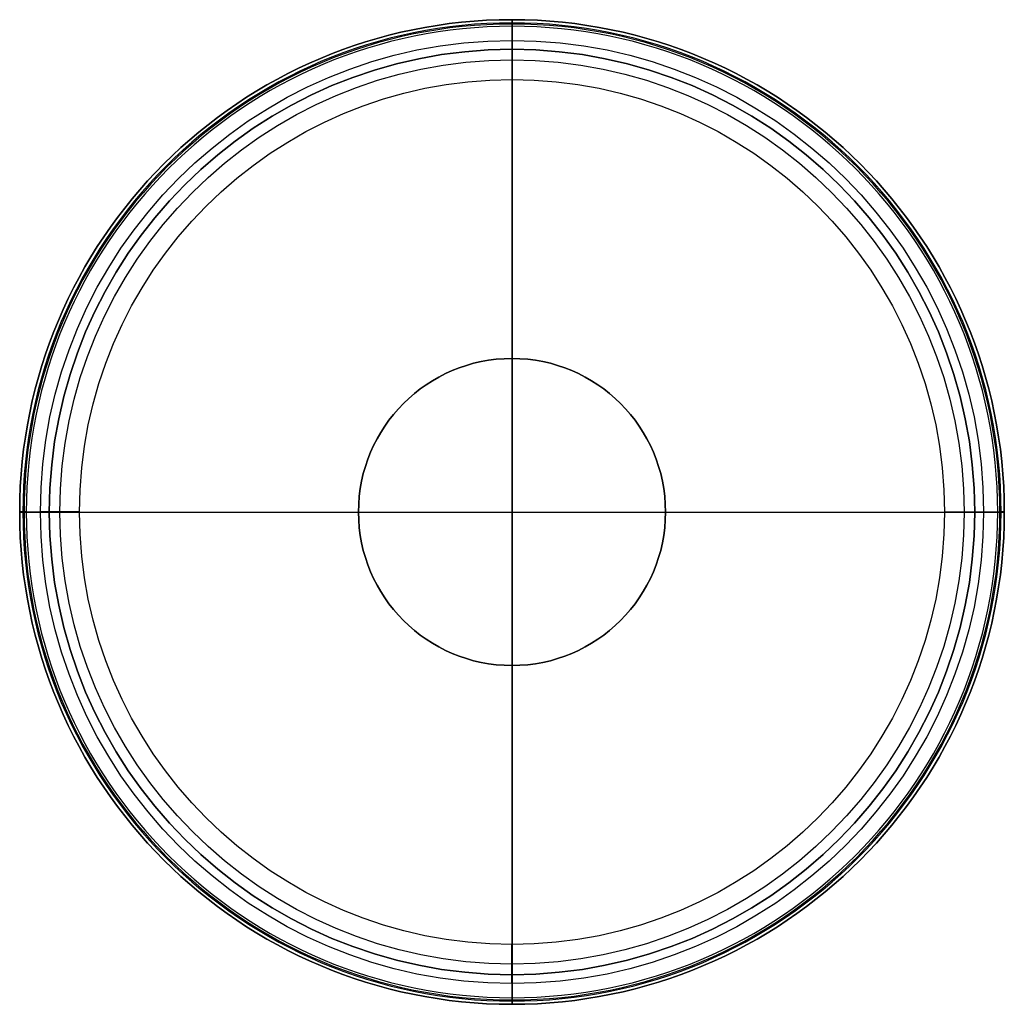
# Model space of a CAD drawing. Units: millimetres. Extents: x -22.5 to 22.4, y -22.4 to 22.4.
import ezdxf

# ---------------------------------------------------------------- set-up
doc = ezdxf.new("R2010")
doc.units = ezdxf.units.MM
doc.header["$MEASUREMENT"] = 0
doc.layers.add('Predefinito', color=18, linetype='Continuous', true_color=0x000000)

# ---------------------------------------------------------------- blocks, each defined once
blk = doc.blocks.new('10PA11260YY')
at = {"layer": 'Predefinito', "color": 9, "true_color": 0xb0c4de}
for p, q in [((0, 22.45, 0.2), (0, 22.45, 1.2)), ((0, 22.45, 4.3), (0, 22.45, 5.348)), ((0, 7), (0, 22.25)), ((0, 21.1, 1.5), (0, 22.15, 1.5)), ((0, 21.1, 4), (0, 22.15, 4)), ((0, 21.1, 1.5), (0, 21.1, 4)), ((0, 7, 6), (0, 7)), ((0, -7, 6), (0, 7, 6)), ((-22.45, 0, 0.2), (-22.45, 0, 1.2)), ((-22.45, 0, 4.3), (-22.45, 0, 5.348)), ((-22.15, 0, 1.5), (-21.1, 0, 1.5)), ((-21.1, 0, 4), (-22.15, 0, 4)), ((-21.1, 0, 1.5), (-21.1, 0, 4)), ((-7, 0, 6), (-7, 0)), ((-7, 0, 6), (7, 0, 6)), ((7, 0, 6), (7, 0)), ((21.1, 0, 1.5), (22.15, 0, 1.5)), ((22.15, 0, 4), (21.1, 0, 4)), ((22.45, 0, 0.2), (22.45, 0, 1.2)), ((22.45, 0, 4.3), (22.45, 0, 5.348)), ((-22.25, 0), (-7, 0)), ((7, 0), (22.25, 0)), ((21.1, 0, 1.5), (21.1, 0, 4)), ((0, -22.25), (0, -7)), ((0, -7, 6), (0, -7)), ((0, -22.15, 1.5), (0, -21.1, 1.5)), ((0, -22.15, 4), (0, -21.1, 4)), ((0, -21.1, 1.5), (0, -21.1, 4)), ((0, -22.45, 0.2), (0, -22.45, 1.2)), ((0, -22.45, 4.3), (0, -22.45, 5.348))]:
    blk.add_line(p, q, dxfattribs=at)
for centre, radius in [((0, 0, 0.7), 22.45), ((0, 0, 4.824), 22.45), ((0, 0, 2.75), 21.1), ((0, 0, 3), 7)]:
    blk.add_circle(centre, radius, dxfattribs=at)
for centre, radius, start, end in [((0, 0, 0.2), 22.45, 0, 180), ((0, 0, 1.2), 22.45, 0, 180), ((0, 0, 5.348), 22.45, 0, 180), ((0, 0, 4.3), 22.45, 0, 180), ((0, 0, 5.541), 22.304, 0, 180), ((0, 0), 22.25, 0, 180), ((0, 0, 4), 22.15, 0, 180), ((0, 0, 1.5), 22.15, 0, 180), ((0, 0, 1.5), 21.1, 0, 180), ((0, 0, 4), 21.1, 0, 180), ((0, 0, 6), 7, 90, 180), ((0, 0), 7, 90, 180), ((0, 0), 7, 270, 90), ((0, 0, 6), 7, 270, 90), ((0, 0, 0.2), 22.45, 180, 0), ((0, 0, 1.2), 22.45, 180, 0), ((0, 0, 5.348), 22.45, 180, 0), ((0, 0, 4.3), 22.45, 180, 0), ((0, 0, 5.541), 22.304, 180, 0), ((0, 0), 22.25, 180, 0), ((0, 0, 4), 22.15, 180, 0), ((0, 0, 1.5), 22.15, 180, 0), ((0, 0, 1.5), 21.1, 180, 0), ((0, 0, 4), 21.1, 180, 0), ((0, 0, 6), 7, 180, 270), ((0, 0), 7, 180, 270)]:
    blk.add_arc(centre, radius, start, end, dxfattribs=at)
at = {"layer": 'Predefinito', "color": 9, "true_color": 0xb0c4de, "extrusion": (1, 0, 0)}
for centre, radius, start, end in [((22.15, 4.3), 0.3, 270, 0), ((22.15, 1.2), 0.3, 0, 90), ((22.25, 5.348), 0.2, 0, 74.3415), ((22.25, 0.2), 0.2, 270, 0), ((-0.69, -76.491), 85.193, 74.34154, 89.536), ((0.69, -76.491), 85.193, 90.464, 105.65846), ((-22.15, 4.3), 0.3, 180, 270), ((-22.15, 1.2), 0.3, 90, 180), ((-22.25, 0.2), 0.2, 180, 270), ((-22.25, 5.348), 0.2, 105.6585, 180)]:
    blk.add_arc(centre, radius, start, end, dxfattribs=at)
at = {"layer": 'Predefinito', "color": 9, "true_color": 0xb0c4de, "extrusion": (0, 1, 0)}
for centre, radius, start, end in [((22.25, 5.348), 0.2, 0, 74.3415), ((22.15, 1.2), 0.3, 0, 90), ((22.25, 0.2), 0.2, 270, 0), ((-0.69, -76.491), 85.193, 74.34154, 89.536), ((0.69, -76.491), 85.193, 90.464, 105.65846), ((-22.15, 4.3), 0.3, 180, 270), ((-22.25, 5.348), 0.2, 105.6585, 180)]:
    blk.add_arc(centre, radius, start, end, dxfattribs=at)
at = {"layer": 'Predefinito', "color": 9, "true_color": 0xb0c4de, "extrusion": (-5.44968e-15, 1, -9.66355e-29)}
blk.add_arc((-22.25, 0.2), 0.2, 180, 270, dxfattribs=at)
at = {"layer": 'Predefinito', "color": 9, "true_color": 0xb0c4de, "extrusion": (3.61679e-15, 1, 0)}
blk.add_arc((22.15, 4.3), 0.3, 270, 0, dxfattribs=at)
at = {"layer": 'Predefinito', "color": 9, "true_color": 0xb0c4de, "extrusion": (-3.61679e-15, 1, 0)}
blk.add_arc((-22.15, 1.2), 0.3, 90, 180, dxfattribs=at)
blk = doc.blocks.new('10OR1036000')
at = {"layer": 'Predefinito', "color": 9, "true_color": 0xc0c0c0}
for centre, radius in [((0, 0, 0.89), 21.505), ((0, 0, 1.78), 20.615), ((0, 0), 20.615), ((0, 0, 0.89), 19.725)]:
    blk.add_circle(centre, radius, dxfattribs=at)
at = {"layer": 'Predefinito', "color": 9, "true_color": 0xc0c0c0, "extrusion": (1, 0, 0)}
for centre in [(20.615, 0.89), (-20.615, 0.89)]:
    blk.add_circle(centre, 0.89, dxfattribs=at)
at = {"layer": 'Predefinito', "color": 9, "true_color": 0xc0c0c0, "extrusion": (0, 1, 0)}
for centre in [(20.615, 0.89), (-20.615, 0.89)]:
    blk.add_circle(centre, 0.89, dxfattribs=at)
blk = doc.blocks.new('2700PA01-00')
at = {"layer": 'Predefinito'}
blk.add_blockref('10PA11260YY', (0, 0), dxfattribs=at)
at = {"layer": 'Predefinito', "rotation": 359.9999999999999}
blk.add_blockref('10OR1036000', (0, 0, 1.5), dxfattribs=at)

msp = doc.modelspace()

# ---------------------------------------------------------------- block references
at = {"layer": 'Predefinito'}
msp.add_blockref('2700PA01-00', (0, 0), dxfattribs=at)

doc.saveas('drawing.dxf')
